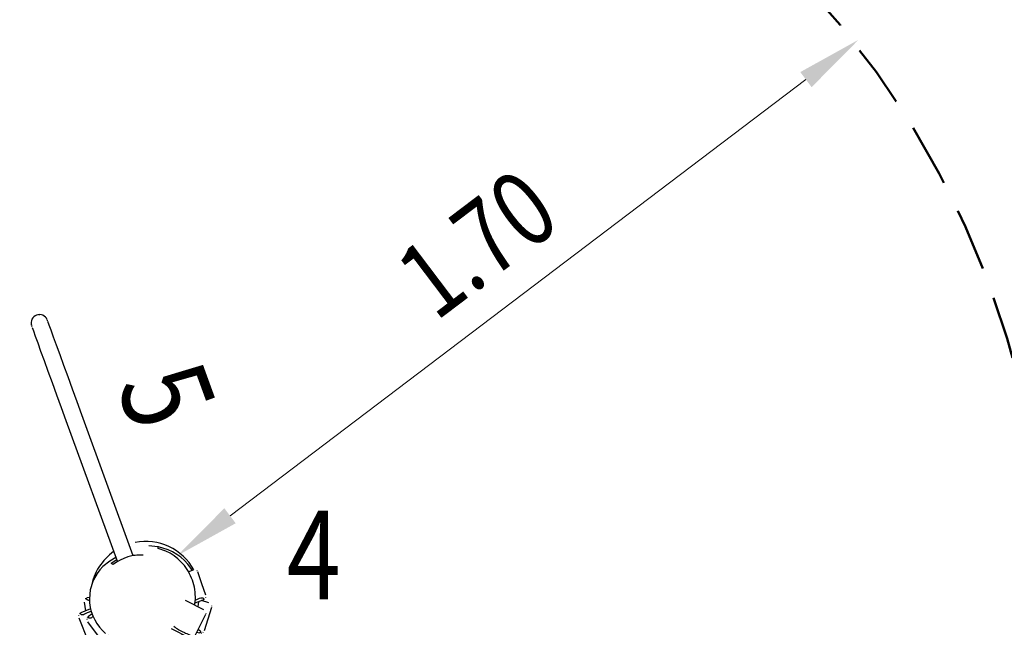
# Model space of a CAD drawing. Units: millimetres. Extents: x -38 to 171, y -10 to 120.
# Drawn here: x 79 to 98, y 64 to 76 of the extents above; entities that cross this region are included whole.
import ezdxf
from ezdxf.enums import TextEntityAlignment as Align

# ---------------------------------------------------------------- set-up
doc = ezdxf.new("R2010")
doc.units = ezdxf.units.MM
doc.header["$LTSCALE"] = 5
doc.linetypes.add('AUSGEZOGEN', pattern=[0])
doc.linetypes.add('DASHED2', pattern=[0.375, 0.25, -0.125])
for name, color, linetype, true_color in [('Bemaßung', 7, 'Continuous', 0x008000), ('Mechanische Komponenten allgemein', 9, 'Continuous', 0x808080), ('Mindestraum', 7, 'Continuous', 0xe0a060), ('Pfosten', 7, 'Continuous', 0xc09000), ('Spielelemente allgemein', 5, 'Continuous', 0x0000ff), ('Text', 7, 'Continuous', 0x403000)]:
    doc.layers.add(name, color=color, linetype=linetype, true_color=true_color)
doc.styles.add('Calibri', font='arial.ttf')
doc.dimstyles.new('ISO-25', dxfattribs={"dimtxt": 2.5, "dimasz": 2.5, "dimexe": 1.25, "dimexo": 0.625, "dimtad": 1, "dimtxsty": 'Standard', "dimcen": 2.5, "dimadec": 0, "dimazin": 0, "dimtfac": 1, "dimtmove": 0, "dimatfit": 3, "dimfxl": 1, "dimarcsym": 0})

# ---------------------------------------------------------------- blocks, each defined once
blk = doc.blocks.new('1_1_210_250_Standpfosten_nNn04')
at = {"layer": 'Pfosten', "color": 42, "linetype": 'AUSGEZOGEN', "lineweight": 25, "true_color": 0xc09000}
for p, q in [((81.105, 65.64), (81.008, 65.638)), ((81.395, 65.806), (81.217, 65.825)), ((80.439, 65.523), (80.302, 65.411)), ((80.561, 65.59), (80.439, 65.523)), ((80.189, 65.275), (80.119, 65.15)), ((80.242, 65.346), (80.189, 65.275)), ((80.302, 65.411), (80.242, 65.346)), ((81.282, 63.969), (81.418, 64.026)), ((80.965, 63.859), (81.141, 63.843))]:
    blk.add_line(p, q, dxfattribs=at)
for points in [[(81.008, 65.639), (80.979, 65.639), (80.903, 65.636)], [(81.008, 65.639), (81.008, 65.638), (81.008, 65.637)], [(82.08, 65.335), (82.079, 65.338), (82.052, 65.379), (81.994, 65.459), (81.927, 65.532), (81.854, 65.598), (81.775, 65.656), (81.69, 65.706), (81.6, 65.748), (81.411, 65.803), (81.395, 65.806)], [(81.405, 65.774), (81.4, 65.792), (81.395, 65.806)], [(82.132, 64.642), (82.136, 64.668), (82.14, 64.716), (82.143, 64.763), (82.144, 64.811), (82.142, 64.859), (82.138, 64.906), (82.132, 64.954), (82.123, 65.001), (82.113, 65.048), (82.1, 65.094), (82.085, 65.139), (82.068, 65.184), (82.049, 65.228), (82.028, 65.271), (82.005, 65.313), (81.981, 65.353), (81.925, 65.431), (81.863, 65.503), (81.795, 65.568), (81.721, 65.627), (81.642, 65.678), (81.558, 65.721), (81.405, 65.774)], [(80.397, 65.495), (80.383, 65.479), (80.378, 65.473)], [(80.578, 65.543), (80.57, 65.539), (80.498, 65.496), (80.465, 65.473)], [(80.511, 65.452), (80.465, 65.473)], [(81.008, 65.637), (80.945, 65.632), (80.882, 65.623), (80.802, 65.603), (80.723, 65.575), (80.646, 65.539), (80.575, 65.497), (80.511, 65.452)], [(80.119, 65.15), (80.104, 65.117), (80.053, 64.948), (80.036, 64.773), (80.039, 64.688), (80.053, 64.598), (80.073, 64.516), (80.103, 64.431), (80.14, 64.353), (80.185, 64.277), (80.237, 64.206), (80.295, 64.141), (80.358, 64.083)], [(82.197, 64.609), (82.198, 64.613), (82.207, 64.663), (82.214, 64.713), (82.214, 64.72)], [(80.406, 64.047), (80.43, 64.029), (80.471, 64.004)], [(80.523, 63.974), (80.584, 63.945), (80.667, 63.914), (80.752, 63.892), (80.928, 63.872), (81.069, 63.881)], [(80.604, 63.937), (80.622, 63.929), (80.708, 63.897), (80.791, 63.876), (80.965, 63.859), (81.08, 63.866)], [(81.069, 63.881), (81.071, 63.878), (81.08, 63.866)], [(81.607, 63.86), (81.612, 63.875)], [(81.758, 63.958), (81.874, 64.049), (81.89, 64.063)], [(81.768, 63.955), (81.82, 63.992), (81.896, 64.06)]]:
    blk.add_lwpolyline(points, dxfattribs=at)
for start, end in [(29.0369, 101), (302.6583, 303.2521), (306.3775, 315.4094), (281, 295.8159), (298.9501, 299.5369)]:
    blk.add_arc((81.153, 64.812), 1.1, start, end, dxfattribs=at)
at = {"layer": 'Pfosten', "color": 42, "linetype": 'DASHED2', "lineweight": 25, "true_color": 0xc09000}
for start, end in [(125.3093, 169.6968), (236.9816, 269.6466), (272.8573, 277.235)]:
    blk.add_arc((81.153, 64.812), 1.1, start, end, dxfattribs=at)
blk = doc.blocks.new('Klettergriff_Kletterseil_BT_nNn05')
at = {"layer": 'Spielelemente allgemein', "color": 1, "linetype": 'AUSGEZOGEN', "lineweight": 25, "true_color": 0xff0000}
for p, q in [((82.309, 64.554), (81.944, 64.735)), ((82.133, 64.026), (82.351, 64.464)), ((82.356, 64.481), (82.357, 64.487)), ((81.659, 64.178), (82.03, 63.994)), ((82.068, 63.985), (82.074, 63.985))]:
    blk.add_line(p, q, dxfattribs=at)
blk.add_lwpolyline([(81.714, 64.227), (81.721, 64.222), (81.74, 64.206), (81.741, 64.205), (81.763, 64.189), (81.785, 64.175), (81.808, 64.16), (81.813, 64.157), (81.831, 64.147), (81.879, 64.122), (81.927, 64.1), (81.949, 64.09), (81.976, 64.079), (82.001, 64.069), (82.025, 64.057), (82.036, 64.05), (82.041, 64.046), (82.045, 64.042), (82.046, 64.041), (82.049, 64.036), (82.051, 64.031), (82.052, 64.028), (82.053, 64.02), (82.054, 64.018), (82.054, 64.012), (82.054, 64.01), (82.054, 64.005), (82.052, 64), (82.051, 63.999), (82.049, 63.996), (82.046, 63.993), (82.044, 63.993), (82.04, 63.991), (82.039, 63.991), (82.034, 63.992), (82.034, 63.992), (82.03, 63.994)], dxfattribs=at)
blk = doc.blocks.new('1_1_201_250_Standpfosten mit 6 Klettergriffen_nNn03')
at = {"layer": 'Spielelemente allgemein', "color": 84, "linetype": 'AUSGEZOGEN', "lineweight": 25, "true_color": 0x20a020}
for p, q in [((82.101, 65.342), (82.007, 65.31)), ((82.182, 65.329), (82.173, 65.337)), ((82.274, 65.069), (82.194, 65.308)), ((82.349, 64.844), (82.274, 65.069)), ((82.138, 64.694), (82.299, 64.748)), ((82.35, 64.799), (82.351, 64.805))]:
    blk.add_line(p, q, dxfattribs=at)
at = {"layer": 'Spielelemente allgemein', "color": 1, "linetype": 'AUSGEZOGEN', "lineweight": 25, "true_color": 0xff0000}
for p, q in [((79.928, 64.702), (79.958, 64.531)), ((79.956, 64.774), (79.952, 64.77)), ((80.038, 64.798), (79.992, 64.79)), ((80.059, 64.572), (79.865, 64.494)), ((79.817, 64.44), (79.816, 64.434)), ((79.822, 64.392), (80.004, 63.941)), ((80.017, 63.921), (80.026, 63.914)), ((80.098, 63.913), (80.251, 63.975))]:
    blk.add_line(p, q, dxfattribs=at)
at = {"layer": 'Spielelemente allgemein', "color": 5, "linetype": 'AUSGEZOGEN', "lineweight": 25, "true_color": 0x0000ff}
for p, q in [((82.413, 64.689), (82.263, 64.736)), ((80.088, 64.475), (80.015, 64.42)), ((82.322, 64.14), (82.468, 64.607)), ((82.471, 64.624), (82.471, 64.63)), ((79.983, 64.357), (79.984, 64.35)), ((79.99, 64.391), (79.988, 64.385)), ((80, 64.312), (80.291, 63.922)), ((82.174, 64.108), (82.225, 64.092)), ((82.264, 64.089), (82.27, 64.09)), ((82.295, 64.103), (82.3, 64.107))]:
    blk.add_line(p, q, dxfattribs=at)
at = {"layer": 'Spielelemente allgemein', "color": 1, "linetype": 'AUSGEZOGEN', "lineweight": 25, "true_color": 0xff0000}
for points in [[(80.037, 64.742), (80.034, 64.741), (80.02, 64.74), (80.014, 64.74), (80.009, 64.741), (80.007, 64.742), (80.002, 64.744), (79.997, 64.747), (79.995, 64.749), (79.989, 64.754), (79.987, 64.756), (79.983, 64.761), (79.982, 64.762), (79.979, 64.766), (79.978, 64.772), (79.978, 64.773), (79.978, 64.776), (79.979, 64.781), (79.98, 64.782), (79.983, 64.786), (79.983, 64.786), (79.987, 64.788), (79.988, 64.789), (79.992, 64.79)], [(80.071, 64.525), (80.061, 64.522), (80.012, 64.5), (79.99, 64.49), (79.964, 64.477), (79.94, 64.466), (79.915, 64.455), (79.903, 64.451), (79.896, 64.45), (79.891, 64.45), (79.89, 64.45), (79.884, 64.451), (79.878, 64.453), (79.876, 64.454), (79.869, 64.458), (79.862, 64.463), (79.86, 64.465), (79.857, 64.468), (79.855, 64.473), (79.854, 64.474), (79.854, 64.477), (79.854, 64.482), (79.854, 64.484), (79.856, 64.488), (79.857, 64.488), (79.86, 64.492), (79.861, 64.492), (79.865, 64.494)]]:
    blk.add_lwpolyline(points, dxfattribs=at)
at = {"layer": 'Spielelemente allgemein', "color": 84, "linetype": 'AUSGEZOGEN', "lineweight": 25, "true_color": 0x20a020}
blk.add_lwpolyline([(82.142, 64.747), (82.152, 64.75), (82.174, 64.759), (82.201, 64.77), (82.226, 64.781), (82.251, 64.79), (82.264, 64.793), (82.27, 64.793), (82.276, 64.793), (82.277, 64.793), (82.283, 64.792), (82.288, 64.789), (82.29, 64.788), (82.297, 64.784), (82.304, 64.778), (82.305, 64.777), (82.308, 64.773), (82.311, 64.768), (82.311, 64.767), (82.311, 64.764), (82.311, 64.759), (82.31, 64.757), (82.308, 64.754), (82.308, 64.753), (82.304, 64.75), (82.304, 64.75), (82.299, 64.748)], dxfattribs=at)
at = {"layer": 'Spielelemente allgemein', "color": 5, "linetype": 'AUSGEZOGEN', "lineweight": 25, "true_color": 0x0000ff}
for points in [[(80.107, 64.423), (80.095, 64.413), (80.074, 64.396), (80.063, 64.389), (80.057, 64.386), (80.052, 64.385), (80.051, 64.385), (80.045, 64.384), (80.039, 64.385), (80.037, 64.385), (80.029, 64.387), (80.021, 64.39), (80.019, 64.391), (80.015, 64.394), (80.011, 64.398), (80.01, 64.399), (80.009, 64.402), (80.008, 64.407), (80.008, 64.408), (80.009, 64.413), (80.009, 64.413), (80.012, 64.417), (80.012, 64.417), (80.015, 64.42)], [(82.198, 64.157), (82.21, 64.154), (82.222, 64.149), (82.228, 64.145), (82.232, 64.142), (82.233, 64.141), (82.237, 64.137), (82.24, 64.132), (82.241, 64.129), (82.244, 64.122), (82.245, 64.12), (82.246, 64.113), (82.247, 64.111), (82.247, 64.106), (82.246, 64.101), (82.245, 64.1), (82.244, 64.097), (82.24, 64.094), (82.239, 64.093), (82.235, 64.091), (82.234, 64.091), (82.23, 64.091), (82.229, 64.091), (82.225, 64.092)]]:
    blk.add_lwpolyline(points, dxfattribs=at)
for name in ['1_1_210_250_Standpfosten_nNn04', 'Klettergriff_Kletterseil_BT_nNn05']:
    blk.add_blockref(name, (0, 0))
blk = doc.blocks.new('2_1_081_150_Kletterstange_KP_BT_nNn083')
at = {"layer": 'Mechanische Komponenten allgemein', "color": 8, "linetype": 'AUSGEZOGEN', "lineweight": 25, "true_color": 0x808080}
for p, q in [((78.906, 70.356), (78.897, 70.343)), ((78.944, 70.393), (78.928, 70.38)), ((79.016, 70.423), (79.006, 70.421)), ((79.049, 70.424), (79.029, 70.424)), ((79.118, 70.406), (79.113, 70.409)), ((79.142, 70.392), (79.138, 70.395)), ((79.172, 70.363), (79.166, 70.37)), ((79.196, 70.324), (79.186, 70.344)), ((78.874, 70.263), (78.873, 70.255)), ((78.875, 70.231), (78.88, 70.209)), ((78.884, 70.199), (78.888, 70.188)), ((78.894, 70.17), (78.92, 70.1)), ((79.204, 70.303), (79.2, 70.314)), ((79.236, 70.215), (79.21, 70.285)), ((79.273, 70.113), (79.236, 70.215)), ((78.92, 70.1), (78.957, 69.998)), ((78.957, 69.998), (79.006, 69.863)), ((79.322, 69.978), (79.273, 70.113)), ((79.381, 69.816), (79.322, 69.978)), ((79.006, 69.863), (79.065, 69.701)), ((79.45, 69.627), (79.381, 69.816)), ((79.065, 69.701), (79.134, 69.512)), ((79.526, 69.416), (79.45, 69.627)), ((79.134, 69.512), (79.21, 69.301)), ((79.61, 69.187), (79.526, 69.416)), ((79.21, 69.301), (79.294, 69.072)), ((79.698, 68.944), (79.61, 69.187)), ((79.294, 69.072), (79.382, 68.829)), ((79.382, 68.829), (79.474, 68.577)), ((79.79, 68.692), (79.698, 68.944)), ((79.884, 68.434), (79.79, 68.692)), ((79.474, 68.577), (79.568, 68.319)), ((80.906, 65.626), (79.884, 68.434)), ((79.568, 68.319), (80.591, 65.507))]:
    blk.add_line(p, q, dxfattribs=at)
blk.add_arc((79.042, 70.256), 0.169, 23.913, 196.087, dxfattribs=at)
blk = doc.blocks.new('2_1_081_150_Kletterstange+KP_BT_2015_nNn082')
blk.add_blockref('2_1_081_150_Kletterstange_KP_BT_nNn083', (0, 0))
blk = doc.blocks.new('Ansicht-D_nNn00')
at = {"layer": 'Mindestraum', "color": 33, "linetype": 'DASHED2', "lineweight": 50, "true_color": 0xe0a060}
for centre, radius, start, end in [((79.106, 70.291), 15, 40.9051, 180.0666), ((81.153, 64.812), 17.9, 357.3997, 58.7343)]:
    blk.add_arc(centre, radius, start, end, dxfattribs=at)
for name in ['2_1_081_150_Kletterstange+KP_BT_2015_nNn082', '1_1_201_250_Standpfosten mit 6 Klettergriffen_nNn03']:
    blk.add_blockref(name, (0, 0))
blk = doc.blocks.new('*D105')
at = {"layer": 'Bemaßung', "linetype": 'AUSGEZOGEN', "lineweight": 18, "true_color": 0x008000}
for points in [[(95.34, 75.893), (94.181, 75.25), (94.407, 74.951)], [(81.787, 65.631), (82.946, 66.274), (82.72, 66.573)]]:
    blk.add_hatch(color=96, dxfattribs=at).paths.add_polyline_path(points, flags=0)
at = {"layer": 'Bemaßung', "color": 96, "linetype": 'AUSGEZOGEN', "lineweight": 18, "true_color": 0x008000}
blk.add_line((82.833, 66.423), (94.294, 75.101), dxfattribs=at)
at = {"color": 96, "linetype": 'AUSGEZOGEN', "lineweight": 18, "true_color": 0x008000}
blk.add_wipeout([(87.196, 69.915), (89.75, 71.849), (88.301, 73.762), (85.747, 71.828)], dxfattribs=at).dxf.layer = 'Bemaßung'
at = {"layer": 'Bemaßung', "color": 96, "linetype": 'AUSGEZOGEN', "lineweight": 18, "true_color": 0x008000, "style": 'Calibri', "width": 0.78634}
blk.add_text('1.70', height=1.5, rotation=37.1317, dxfattribs=at).set_placement((86.924, 70.274), (89.478, 72.207), align=Align.FIT)

msp = doc.modelspace()

# ---------------------------------------------------------------- block references
msp.add_blockref('Ansicht-D_nNn00', (0, 0))

# ---------------------------------------------------------------- next in the draw order: dimensions: what is measured, and where the dimension line sits
at = {"layer": 'Bemaßung', "color": 96, "linetype": 'AUSGEZOGEN', "lineweight": 18, "true_color": 0x008000}
dim = msp.add_linear_dim(base=(95.34, 75.893), p1=(81.944, 65.424), p2=(95.497, 75.686), angle=37.1317, dimstyle='ISO-25', override={"dimtxt": 1.5, "dimasz": 1.3125, "dimexe": 0.9375, "dimgap": 0.214286, "dimtad": 1, "dimjust": 0, "dimdec": 2, "dimlfac": 0.1, "dimpost": '<>', "dimtxsty": 'Calibri', "dimsah": 1, "dimse1": 1, "dimse2": 1, "dimclrd": 96, "dimclre": 96, "dimclrt": 96, "dimadec": 2}, dxfattribs=at)
dim.commit()
dim.dimension.update_dxf_attribs({"geometry": '*D105', "text_midpoint": (87.749, 71.838), "text_rotation": 37.1317})

# ---------------------------------------------------------------- next in the draw order: wipeouts: each hides what was drawn before it
at = {"color": 48, "linetype": 'AUSGEZOGEN', "lineweight": 18, "true_color": 0x403000}
for points in [[(80.067, 68.843), (80.436, 67.83), (83.088, 68.795), (82.719, 69.808)], [(83.958, 64.232), (85.08, 64.232), (85.08, 67.055), (83.958, 67.055)]]:
    msp.add_wipeout(points, dxfattribs=at).dxf.layer = 'Text'

# ---------------------------------------------------------------- next in the draw order: texts
at = {"layer": 'Text', "color": 48, "linetype": 'AUSGEZOGEN', "lineweight": 18, "true_color": 0x403000, "style": 'Calibri', "width": 0.7875}
msp.add_text('5', height=1.764, rotation=290, dxfattribs=at).set_placement((80.565, 69.024), (80.933, 68.011), align=Align.FIT)
msp.add_text('4', height=1.764, dxfattribs=at).set_placement((83.958, 64.762), (85.036, 64.762), align=Align.FIT)

doc.saveas('drawing.dxf')
